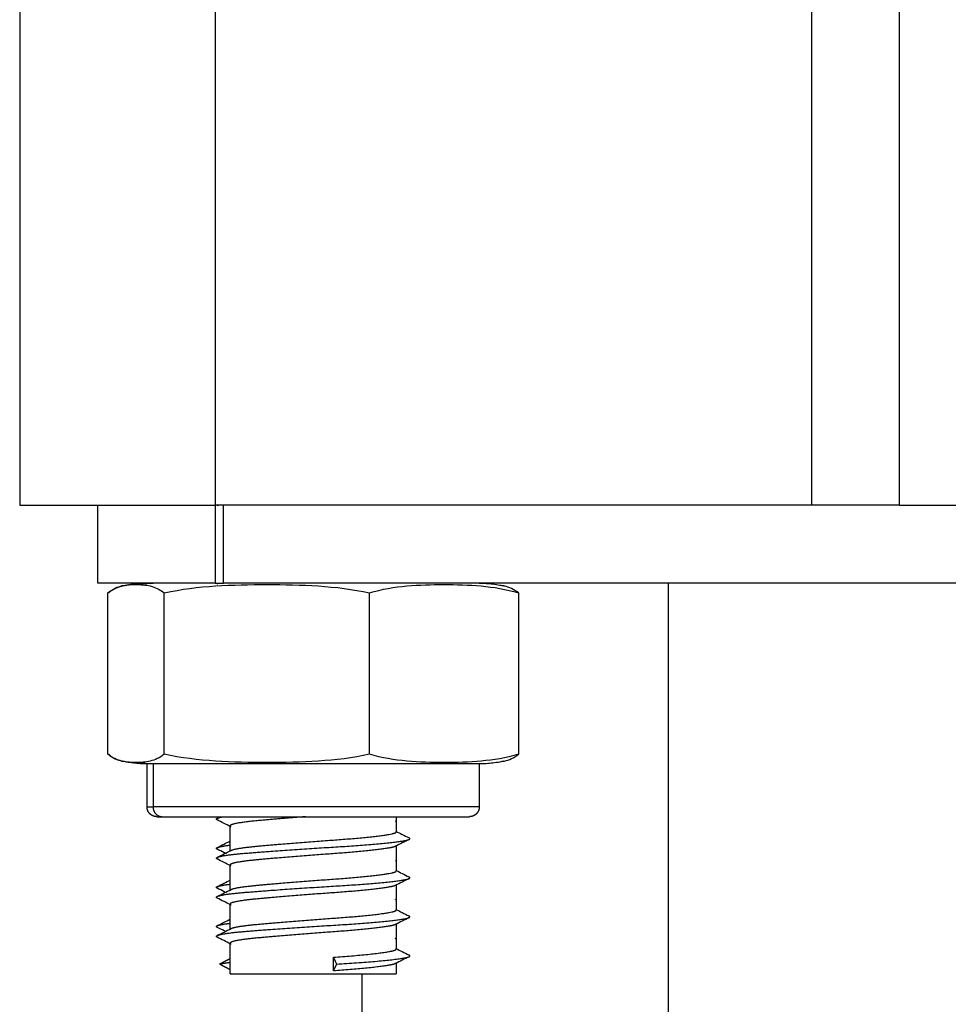
# Model space of a CAD drawing. Units: millimetres. Extents: x 114.3 to 125.3, y 1469.3 to 1484.2.
# Drawn here: x 122.9 to 123, y 1478 to 1478 of the extents above; entities that cross this region are included whole.
import ezdxf

# ---------------------------------------------------------------- set-up
doc = ezdxf.new("R2010")
doc.units = ezdxf.units.MM

# ---------------------------------------------------------------- blocks, each defined once
blk = doc.blocks.new('A004_C')
for points, degree in [([(122.949572, 1480.397784), (122.949572, 1479.204784), (122.949572, 1478.011784)], 2), ([(122.959572, 1478.011784), (122.959572, 1479.204784), (122.959572, 1480.397784)], 2), ([(122.990072, 1480.390993), (122.990072, 1479.201388), (122.990072, 1478.011784)], 2), ([(122.994572, 1478.011784), (122.994572, 1478.033085), (122.994572, 1478.054385)], 2), ([(122.953556, 1478.007784), (122.953556, 1478.009784), (122.953556, 1478.011784)], 2), ([(122.959556, 1478.011784), (122.959556, 1478.009784), (122.959556, 1478.007784)], 2), ([(122.990072, 1478.011784), (122.974822, 1478.011784), (122.959572, 1478.011784)], 2), ([(122.959665, 1478.011752), (122.959687, 1478.011763), (122.959708, 1478.011773), (122.95973, 1478.011784)], 3), ([(122.959987, 1478.007784), (122.959987, 1478.009784), (122.959987, 1478.011784)], 2), ([(122.959665, 1478.007752), (122.959687, 1478.007763), (122.959708, 1478.007773), (122.95973, 1478.007784)], 3), ([(122.982743, 1478.007784), (122.982743, 1477.969784), (122.982743, 1477.931784)], 2), ([(122.954066, 1477.999034), (122.954066, 1478.003159), (122.954066, 1478.007284)], 2), ([(122.95482, 1478.007647), (122.95505, 1478.007699), (122.95528, 1478.007714), (122.955511, 1478.007714)], 3), ([(122.956955, 1477.999034), (122.956955, 1478.003159), (122.956955, 1478.007284)], 2), ([(122.96746, 1477.999034), (122.96746, 1478.003159), (122.96746, 1478.007284)], 2), ([(122.974323, 1478.007647), (122.974317, 1478.007649), (122.974311, 1478.00765), (122.974305, 1478.007651)], 3), ([(122.975077, 1478.007284), (122.975077, 1478.003159), (122.975077, 1477.999034)], 2), ([(122.955511, 1477.998605), (122.95528, 1477.998605), (122.95505, 1477.99862), (122.95482, 1477.998671)], 3), ([(122.956072, 1477.996334), (122.956072, 1477.997434), (122.956072, 1477.998534)], 2), ([(122.956378, 1477.998534), (122.956378, 1477.997434), (122.956378, 1477.996334)], 2), ([(122.973072, 1477.998534), (122.973072, 1477.997434), (122.973072, 1477.996334)], 2), ([(122.974305, 1477.998667), (122.974311, 1477.998668), (122.974317, 1477.99867), (122.974323, 1477.998671)], 3), ([(122.959665, 1477.995752), (122.95972, 1477.995779), (122.959774, 1477.995807), (122.959829, 1477.995834)], 3), ([(122.968822, 1477.995834), (122.968822, 1477.995446), (122.968822, 1477.995058)], 2), ([(122.960322, 1477.994083), (122.960322, 1477.994721), (122.960322, 1477.995358)], 2), ([(122.960333, 1477.994089), (122.960333, 1477.994736), (122.960333, 1477.995382)], 2), ([(122.968822, 1477.994335), (122.968822, 1477.993697), (122.968822, 1477.993058)], 2), ([(122.960322, 1477.992083), (122.960322, 1477.992721), (122.960322, 1477.993358)], 2), ([(122.960333, 1477.992089), (122.960333, 1477.992736), (122.960333, 1477.993382)], 2), ([(122.96881, 1477.993089), (122.968814, 1477.993087), (122.968818, 1477.993085), (122.968822, 1477.993083)], 3), ([(122.969063, 1477.992961), (122.969063, 1477.992961), (122.969063, 1477.992961), (122.969063, 1477.992961)], 3), ([(122.968822, 1477.992335), (122.968822, 1477.991697), (122.968822, 1477.991058)], 2), ([(122.960322, 1477.990083), (122.960322, 1477.990721), (122.960322, 1477.991358)], 2), ([(122.960333, 1477.991329), (122.960329, 1477.991331), (122.960325, 1477.991333), (122.960322, 1477.991335)], 3), ([(122.960333, 1477.990089), (122.960333, 1477.990736), (122.960333, 1477.991382)], 2), ([(122.969063, 1477.990961), (122.969063, 1477.990961), (122.969063, 1477.990961), (122.969063, 1477.990961)], 3), ([(122.968822, 1477.990358), (122.968822, 1477.989708), (122.968822, 1477.989058)], 2), ([(122.960322, 1477.987784), (122.960322, 1477.988571), (122.960322, 1477.989358)], 2), ([(122.960333, 1477.987784), (122.960333, 1477.988583), (122.960333, 1477.989382)], 2), ([(122.965612, 1477.98794), (122.965612, 1477.988173), (122.965612, 1477.988407), (122.965612, 1477.98864)], 3), ([(122.965783, 1477.98829), (122.965697, 1477.988465), (122.965612, 1477.98864)], 2), ([(122.969063, 1477.988961), (122.969063, 1477.988961), (122.969063, 1477.988961), (122.969063, 1477.988961)], 3), ([(122.959772, 1477.98829), (122.960052, 1477.988434), (122.960333, 1477.988579)], 2), ([(122.960333, 1477.988001), (122.960052, 1477.988145), (122.959772, 1477.98829)], 2), ([(122.965612, 1477.98794), (122.965697, 1477.988115), (122.965783, 1477.98829)], 2), ([(122.968822, 1477.988358), (122.968822, 1477.988071), (122.968822, 1477.987784)], 2), ([(122.967072, 1477.931784), (122.967072, 1477.959784), (122.967072, 1477.987784)], 2)]:
    blk.add_open_spline(points, degree=degree)
for points, weights in [([(122.949572, 1478.011784), (122.949572, 1478.011784), (122.959572, 1478.011784)], [1, 0.707106781187, 1]), ([(122.994572, 1478.011784), (122.994572, 1478.011784), (122.990072, 1478.011784)], [1, 0.707106781187, 1]), ([(122.994572, 1478.011784), (122.997072, 1478.011784), (122.999572, 1478.011784)], [0.998717395753, 0.998705715173, 0.998717395753]), ([(122.959556, 1478.007784), (122.953556, 1478.007784), (122.953556, 1478.007784)], [1, 0.707106781187, 1]), ([(122.955511, 1478.007714), (122.955942, 1478.007784), (122.956378, 1478.007784)], [1, 0.99695900234, 1]), ([(122.959556, 1478.007784), (122.959772, 1478.007784), (122.959987, 1478.007784)], [1, 0.999355570087, 1]), ([(123.034157, 1478.007784), (122.997072, 1478.007784), (122.959987, 1478.007784)], [1, 0.997423110926, 1]), ([(122.956378, 1477.998534), (122.955942, 1477.998534), (122.955511, 1477.998605)], [1, 0.99695900234, 1]), ([(122.956378, 1477.998534), (122.956072, 1477.998534), (122.956072, 1477.998534)], [1, 0.990942936791, 1]), ([(122.956072, 1477.996334), (122.956072, 1477.996334), (122.956378, 1477.996334)], [1, 0.990942936791, 1]), ([(122.956378, 1477.996334), (122.956378, 1477.995834), (122.95686, 1477.995834)], [1, 0.707106781187, 1]), ([(122.956572, 1477.995834), (122.956572, 1477.995834), (122.95686, 1477.995834)], [1, 0.990942936791, 1]), ([(122.95966, 1477.995669), (122.95958, 1477.995709), (122.959665, 1477.995752)], [0.966056065653, 0.943049742776, 0.936061489251]), ([(122.959665, 1477.995752), (122.959747, 1477.995793), (122.959976, 1477.995834)], [0.936061489251, 0.929440740186, 0.937197615082]), ([(122.960333, 1477.995382), (122.960322, 1477.99537), (122.960322, 1477.995358)], [0.940153202223, 0.943153544145, 0.947414589272]), ([(122.960322, 1477.995358), (122.960322, 1477.995335), (122.960366, 1477.995313)], [0.947414589272, 0.955981421652, 0.96964415675]), ([(122.968822, 1477.995564), (122.968822, 1477.995587), (122.968779, 1477.995609)], [0.951059665891, 0.960583908868, 0.975134548766]), ([(122.968822, 1477.995058), (122.968822, 1477.99507), (122.96881, 1477.995082)], [0.947414589272, 0.943153544145, 0.940153202223]), ([(122.969483, 1477.994669), (122.969563, 1477.994709), (122.969478, 1477.994752)], [0.966056065653, 0.943049742776, 0.936061489251]), ([(122.959665, 1477.994171), (122.959581, 1477.994213), (122.959659, 1477.994253)], [0.937857783198, 0.94663525926, 0.971314240608]), ([(122.960322, 1477.994564), (122.960322, 1477.994576), (122.960333, 1477.994587)], [0.951059665891, 0.955894108992, 0.962023608708]), ([(122.968822, 1477.994358), (122.968822, 1477.994335), (122.968778, 1477.994313)], [0.947414589272, 0.955911911126, 0.969422775775]), ([(122.95966, 1477.993669), (122.95958, 1477.993709), (122.959665, 1477.993752)], [0.966056065653, 0.943049742776, 0.936061489251]), ([(122.960322, 1477.994058), (122.960322, 1477.99407), (122.960333, 1477.994082)], [0.947414589272, 0.943153544145, 0.940153202223]), ([(122.960333, 1477.994082), (122.960345, 1477.994095), (122.960372, 1477.994109)], [0.940153202223, 0.936825157072, 0.935048247558]), ([(122.960333, 1477.993382), (122.960322, 1477.99337), (122.960322, 1477.993358)], [0.940153202223, 0.943153544145, 0.947414589272]), ([(122.960322, 1477.993358), (122.960322, 1477.993335), (122.960366, 1477.993313)], [0.947414589272, 0.955981421652, 0.96964415675]), ([(122.968822, 1477.993564), (122.968822, 1477.993587), (122.968779, 1477.993609)], [0.951059665891, 0.960583908868, 0.975134548766]), ([(122.968822, 1477.993058), (122.968822, 1477.99307), (122.96881, 1477.993082)], [0.947414589272, 0.943153544145, 0.940153202223]), ([(122.969483, 1477.992669), (122.969563, 1477.992709), (122.969478, 1477.992752)], [0.966056065653, 0.943049742776, 0.936061489251]), ([(122.959665, 1477.992171), (122.959581, 1477.992213), (122.959659, 1477.992253)], [0.937857783198, 0.94663525926, 0.971314240608]), ([(122.960322, 1477.992564), (122.960322, 1477.992576), (122.960333, 1477.992587)], [0.951059665891, 0.955894189114, 0.962023811879]), ([(122.968822, 1477.992358), (122.968822, 1477.992335), (122.968778, 1477.992313)], [0.947414589272, 0.955911911126, 0.969422775774]), ([(122.95966, 1477.991669), (122.95958, 1477.991709), (122.959665, 1477.991752)], [0.966056065653, 0.943049742776, 0.936061489251]), ([(122.960322, 1477.992058), (122.960322, 1477.99207), (122.960333, 1477.992082)], [0.947414589272, 0.943153544145, 0.940153202223]), ([(122.960333, 1477.992082), (122.960345, 1477.992095), (122.960372, 1477.992109)], [0.940153202223, 0.936825157072, 0.935048247558]), ([(122.960333, 1477.991382), (122.960322, 1477.99137), (122.960322, 1477.991358)], [0.940153202223, 0.943153544145, 0.947414589272]), ([(122.960322, 1477.991358), (122.960322, 1477.991335), (122.960366, 1477.991313)], [0.947414589272, 0.955981421652, 0.96964415675]), ([(122.968822, 1477.991564), (122.968822, 1477.991587), (122.968779, 1477.991609)], [0.951059665891, 0.960583908868, 0.975134548766]), ([(122.968822, 1477.991058), (122.968822, 1477.99107), (122.96881, 1477.991082)], [0.947414589272, 0.943153544145, 0.940153202223]), ([(122.969483, 1477.990669), (122.969563, 1477.990709), (122.969478, 1477.990752)], [0.966056065653, 0.943049742776, 0.936061489251]), ([(122.959665, 1477.990171), (122.959581, 1477.990213), (122.959659, 1477.990253)], [0.937857783198, 0.94663525926, 0.971314240608]), ([(122.960322, 1477.990564), (122.960322, 1477.990576), (122.960333, 1477.990587)], [0.951059665891, 0.955894269235, 0.962024015046]), ([(122.968822, 1477.990358), (122.968822, 1477.990335), (122.968778, 1477.990313)], [0.947414589272, 0.955911911126, 0.969422775775]), ([(122.95966, 1477.989669), (122.95958, 1477.989709), (122.959665, 1477.989752)], [0.966056065653, 0.943049742776, 0.936061489251]), ([(122.960322, 1477.990058), (122.960322, 1477.99007), (122.960333, 1477.990082)], [0.947414589272, 0.943153544145, 0.940153202223]), ([(122.960333, 1477.990082), (122.960345, 1477.990095), (122.960372, 1477.990109)], [0.940153202223, 0.936825157072, 0.935048247558]), ([(122.960333, 1477.989382), (122.960322, 1477.98937), (122.960322, 1477.989358)], [0.940153202223, 0.943153544145, 0.947414589272]), ([(122.960322, 1477.989358), (122.960322, 1477.989335), (122.960366, 1477.989313)], [0.947414589272, 0.955981421652, 0.96964415675]), ([(122.968822, 1477.989564), (122.968822, 1477.989587), (122.968779, 1477.989609)], [0.951059665891, 0.960583908868, 0.975134548766]), ([(122.968822, 1477.989058), (122.968822, 1477.98907), (122.96881, 1477.989082)], [0.947414589272, 0.943153544145, 0.940153202223]), ([(122.969483, 1477.988669), (122.969563, 1477.988709), (122.969478, 1477.988752)], [0.966056065653, 0.943049742776, 0.936061489251]), ([(122.959772, 1477.98829), (122.959952, 1477.988333), (122.960333, 1477.988381)], [1, 0.961651438253, 0.945256474122]), ([(122.968822, 1477.988358), (122.968822, 1477.988335), (122.968778, 1477.988313)], [0.947414589272, 0.955911911126, 0.969422775775]), ([(122.960322, 1477.987784), (122.960322, 1477.987784), (122.960333, 1477.987784)], [1, 0.999339496429, 1])]:
    blk.add_rational_spline(points, weights, degree=2)
for points, degree, knots in [([(122.95482, 1478.007647), (122.954886, 1478.007662), (122.954951, 1478.007675), (122.955136, 1478.007709), (122.955255, 1478.007728), (122.955491, 1478.007756), (122.955609, 1478.007767), (122.955784, 1478.007777), (122.955841, 1478.00778), (122.955928, 1478.007783), (122.955956, 1478.007783), (122.956, 1478.007784), (122.956014, 1478.007784), (122.956036, 1478.007784), (122.956043, 1478.007784), (122.956054, 1478.007784), (122.956057, 1478.007784), (122.956061, 1478.007784), (122.956062, 1478.007784), (122.956065, 1478.007784)], 3, [7.890803, 7.890803, 7.890803, 7.890803, 8.093371, 8.093371, 8.455673, 8.455673, 8.810346, 8.810346, 8.983658, 8.983658, 9.070311, 9.070311, 9.11364, 9.11364, 9.135305, 9.135305, 9.138916, 9.142527, 9.146137, 9.146137, 9.146137, 9.146137]), ([(122.95486, 1478.007653), (122.954939, 1478.00767), (122.955018, 1478.007688), (122.955196, 1478.007715), (122.955374, 1478.007742), (122.95555, 1478.007758), (122.955726, 1478.007774), (122.955899, 1478.007779), (122.956072, 1478.007784)], 2, [13.140522, 13.140522, 13.140522, 13.578603, 13.578603, 14.578603, 14.578603, 15.578603, 15.578603, 16.578603, 16.578603, 16.578603]), ([(122.973072, 1478.007784), (122.973072, 1478.007784), (122.973082, 1478.007784), (122.973086, 1478.007784), (122.97309, 1478.007784), (122.9731, 1478.007784), (122.973108, 1478.007784), (122.973129, 1478.007784), (122.973144, 1478.007784), (122.973187, 1478.007783), (122.973215, 1478.007783), (122.973302, 1478.00778), (122.973359, 1478.007777), (122.973534, 1478.007767), (122.973652, 1478.007756), (122.973888, 1478.007728), (122.974007, 1478.007709), (122.974192, 1478.007675), (122.974258, 1478.007662), (122.974323, 1478.007647)], 3, [0, 0, 0, 0, 0, 0, 0.010831, 0.010831, 0.032494, 0.032494, 0.075819, 0.075819, 0.162468, 0.162468, 0.335781, 0.335781, 0.690455, 0.690455, 1.052758, 1.052758, 1.255326, 1.255326, 1.255326, 1.255326]), ([(122.954066, 1478.007284), (122.954184, 1478.007383), (122.954304, 1478.007457), (122.954545, 1478.007571), (122.954665, 1478.007611), (122.954797, 1478.007642), (122.954808, 1478.007645), (122.95482, 1478.007647)], 3, [-5.4558, -5.4558, -5.4558, -5.4558, -4.09185, -4.09185, -2.7279, -2.7279, -2.598257, -2.598257, -2.598257, -2.598257]), ([(122.954859, 1478.007656), (122.954836, 1478.007651), (122.954813, 1478.007646), (122.954561, 1478.007582), (122.954333, 1478.007483), (122.954109, 1478.007284)], 3, [-3.005961, -3.005961, -3.005961, -3.005961, -2.729076, -2.729076, 0, 0, 0, 0]), ([(122.955511, 1478.007714), (122.955753, 1478.007714), (122.955995, 1478.007697), (122.956357, 1478.007611), (122.956477, 1478.007571), (122.956718, 1478.007457), (122.956837, 1478.007383), (122.956955, 1478.007284)], 3, [-5.455801, -5.455801, -5.455801, -5.455801, -2.7279, -2.7279, -1.36395, -1.36395, 0, 0, 0, 0]), ([(122.956955, 1478.007284), (122.957825, 1478.007484), (122.958699, 1478.007583), (122.96045, 1478.007697), (122.961327, 1478.007714), (122.963082, 1478.007714), (122.96396, 1478.007697), (122.965719, 1478.007582), (122.966597, 1478.007483), (122.96746, 1478.007284)], 3, [-10.916305, -10.916305, -10.916305, -10.916305, -8.187228, -8.187228, -5.458152, -5.458152, -2.729076, -2.729076, 0, 0, 0, 0]), ([(122.96746, 1478.007284), (122.968091, 1478.007484), (122.968725, 1478.007583), (122.969994, 1478.007697), (122.97063, 1478.007714), (122.971902, 1478.007714), (122.972539, 1478.007697), (122.973814, 1478.007582), (122.974451, 1478.007483), (122.975077, 1478.007284)], 3, [-10.916305, -10.916305, -10.916305, -10.916305, -8.187228, -8.187228, -5.458152, -5.458152, -2.729076, -2.729076, 0, 0, 0, 0]), ([(122.975077, 1478.007284), (122.974959, 1478.007383), (122.974839, 1478.007457), (122.974599, 1478.007571), (122.974478, 1478.007611), (122.974346, 1478.007642), (122.974335, 1478.007645), (122.974323, 1478.007647)], 3, [-5.4558, -5.4558, -5.4558, -5.4558, -4.09185, -4.09185, -2.7279, -2.7279, -2.598257, -2.598257, -2.598257, -2.598257]), ([(122.95482, 1477.998671), (122.954808, 1477.998674), (122.954797, 1477.998676), (122.954664, 1477.998708), (122.954544, 1477.998748), (122.954303, 1477.998862), (122.954184, 1477.998936), (122.954066, 1477.999034)], 3, [-2.858819, -2.858819, -2.858819, -2.858819, -2.7279, -2.7279, -1.36395, -1.36395, 0, 0, 0, 0]), ([(122.954109, 1477.999034), (122.954335, 1477.998834), (122.954562, 1477.998736), (122.954813, 1477.998673), (122.954836, 1477.998667), (122.954859, 1477.998662)], 3, [-10.916305, -10.916305, -10.916305, -10.916305, -8.187228, -8.187228, -7.907538, -7.907538, -7.907538, -7.907538]), ([(122.956955, 1477.999034), (122.956837, 1477.998936), (122.956717, 1477.998861), (122.956477, 1477.998747), (122.956356, 1477.998708), (122.955995, 1477.998622), (122.955753, 1477.998605), (122.955511, 1477.998605)], 3, [-5.4558, -5.4558, -5.4558, -5.4558, -4.09185, -4.09185, -2.7279, -2.7279, 0, 0, 0, 0]), ([(122.96746, 1477.999034), (122.96659, 1477.998834), (122.965716, 1477.998736), (122.963965, 1477.998622), (122.963089, 1477.998605), (122.961334, 1477.998605), (122.960455, 1477.998621), (122.958696, 1477.998736), (122.957818, 1477.998836), (122.956955, 1477.999034)], 3, [-10.916305, -10.916305, -10.916305, -10.916305, -8.187228, -8.187228, -5.458152, -5.458152, -2.729076, -2.729076, 0, 0, 0, 0]), ([(122.975077, 1477.999034), (122.974446, 1477.998834), (122.973812, 1477.998736), (122.972543, 1477.998622), (122.971907, 1477.998605), (122.970635, 1477.998605), (122.969998, 1477.998621), (122.968723, 1477.998736), (122.968086, 1477.998836), (122.96746, 1477.999034)], 3, [-10.916305, -10.916305, -10.916305, -10.916305, -8.187228, -8.187228, -5.458152, -5.458152, -2.729076, -2.729076, 0, 0, 0, 0]), ([(122.974323, 1477.998671), (122.974335, 1477.998674), (122.974346, 1477.998676), (122.974479, 1477.998708), (122.974599, 1477.998748), (122.97484, 1477.998862), (122.974959, 1477.998936), (122.975077, 1477.999034)], 3, [-2.858819, -2.858819, -2.858819, -2.858819, -2.7279, -2.7279, -1.36395, -1.36395, 0, 0, 0, 0]), ([(122.956072, 1477.998534), (122.956069, 1477.998534), (122.956063, 1477.998534), (122.956057, 1477.998534), (122.956054, 1477.998534), (122.956043, 1477.998534), (122.956036, 1477.998534), (122.956014, 1477.998535), (122.956, 1477.998535), (122.955956, 1477.998535), (122.955928, 1477.998536), (122.955841, 1477.998539), (122.955784, 1477.998541), (122.955609, 1477.998552), (122.955491, 1477.998562), (122.955255, 1477.998591), (122.955136, 1477.998609), (122.954951, 1477.998643), (122.954886, 1477.998657), (122.95482, 1477.998671)], 3, [0, 0, 0, 0, 0.008109, 0.008109, 0.018921, 0.018921, 0.040545, 0.040545, 0.083793, 0.083793, 0.170289, 0.170289, 0.343293, 0.343293, 0.697338, 0.697338, 1.058998, 1.058998, 1.261206, 1.261206, 1.261206, 1.261206]), ([(122.974323, 1477.998671), (122.974258, 1477.998657), (122.974192, 1477.998643), (122.974007, 1477.998609), (122.973888, 1477.998591), (122.973652, 1477.998562), (122.973534, 1477.998552), (122.973359, 1477.998541), (122.973302, 1477.998539), (122.973215, 1477.998536), (122.973187, 1477.998535), (122.973144, 1477.998535), (122.973129, 1477.998535), (122.973108, 1477.998534), (122.9731, 1477.998534), (122.97309, 1477.998534), (122.973086, 1477.998534), (122.97308, 1477.998534), (122.973074, 1477.998534), (122.973072, 1477.998534)], 3, [7.884922, 7.884922, 7.884922, 7.884922, 8.08713, 8.08713, 8.448789, 8.448789, 8.802833, 8.802833, 8.975837, 8.975837, 9.062336, 9.062336, 9.105588, 9.105588, 9.127214, 9.127214, 9.138028, 9.138028, 9.146137, 9.146137, 9.146137, 9.146137]), ([(122.960333, 1477.995329), (122.960226, 1477.995383), (122.960119, 1477.995437), (122.959895, 1477.99555), (122.959778, 1477.995609), (122.95966, 1477.995669)], 3, [0.0367217, 0.0367217, 0.0367217, 0.0367217, 0.3954052, 0.3954052, 0.7902156, 0.7902156, 0.7902156, 0.7902156]), ([(122.969483, 1477.994669), (122.969366, 1477.994609), (122.969248, 1477.99455), (122.969013, 1477.994432), (122.968895, 1477.994372), (122.968778, 1477.994313)], 3, [0, 0, 0, 0, 0.3948102, 0.3948102, 0.7902156, 0.7902156, 0.7902156, 0.7902156]), ([(122.96881, 1477.995089), (122.968915, 1477.995036), (122.96902, 1477.994983), (122.969242, 1477.994871), (122.96936, 1477.994811), (122.969478, 1477.994752)], 3, [0.044497, 0.044497, 0.044497, 0.044497, 0.3965827, 0.3965827, 0.7923134, 0.7923134, 0.7923134, 0.7923134]), ([(122.959659, 1477.994253), (122.959777, 1477.994312), (122.959894, 1477.994371), (122.960119, 1477.994485), (122.960226, 1477.994539), (122.960333, 1477.994593)], 3, [0, 0, 0, 0, 0.3947149, 0.3947149, 0.7544186, 0.7544186, 0.7544186, 0.7544186]), ([(122.96008, 1477.993961), (122.96006, 1477.993972), (122.960039, 1477.993982), (122.959901, 1477.994052), (122.959783, 1477.994112), (122.959665, 1477.994171)], 3, [0.3272154, 0.3272154, 0.3272154, 0.3272154, 0.3965877, 0.3965877, 0.7923164, 0.7923164, 0.7923164, 0.7923164]), ([(122.960333, 1477.993329), (122.960226, 1477.993383), (122.960119, 1477.993437), (122.959895, 1477.99355), (122.959778, 1477.993609), (122.95966, 1477.993669)], 3, [0.0367217, 0.0367217, 0.0367217, 0.0367217, 0.3954052, 0.3954052, 0.7902156, 0.7902156, 0.7902156, 0.7902156]), ([(122.959665, 1477.993752), (122.959783, 1477.993811), (122.959901, 1477.993871), (122.960137, 1477.99399), (122.960255, 1477.994049), (122.960372, 1477.994109)], 3, [0, 0, 0, 0, 0.3957307, 0.3957307, 0.7923134, 0.7923134, 0.7923134, 0.7923134]), ([(122.969483, 1477.992669), (122.969366, 1477.992609), (122.969248, 1477.99255), (122.969013, 1477.992432), (122.968895, 1477.992372), (122.968778, 1477.992313)], 3, [0, 0, 0, 0, 0.3948102, 0.3948102, 0.7902156, 0.7902156, 0.7902156, 0.7902156]), ([(122.968822, 1477.993083), (122.968923, 1477.993032), (122.969024, 1477.992981), (122.969242, 1477.992871), (122.96936, 1477.992811), (122.969478, 1477.992752)], 3, [0.0570837, 0.0570837, 0.0570837, 0.0570837, 0.3965827, 0.3965827, 0.7923134, 0.7923134, 0.7923134, 0.7923134]), ([(122.959659, 1477.992253), (122.959777, 1477.992312), (122.959894, 1477.992371), (122.960119, 1477.992485), (122.960226, 1477.992539), (122.960333, 1477.992593)], 3, [0, 0, 0, 0, 0.3947149, 0.3947149, 0.7544191, 0.7544191, 0.7544191, 0.7544191]), ([(122.96008, 1477.991961), (122.96006, 1477.991972), (122.960039, 1477.991982), (122.959901, 1477.992052), (122.959783, 1477.992112), (122.959665, 1477.992171)], 3, [0.3272143, 0.3272143, 0.3272143, 0.3272143, 0.3965877, 0.3965877, 0.7923164, 0.7923164, 0.7923164, 0.7923164]), ([(122.960322, 1477.991335), (122.960219, 1477.991387), (122.960116, 1477.991439), (122.959895, 1477.99155), (122.959778, 1477.991609), (122.95966, 1477.991669)], 3, [0.0493058, 0.0493058, 0.0493058, 0.0493058, 0.3954052, 0.3954052, 0.7902156, 0.7902156, 0.7902156, 0.7902156]), ([(122.959665, 1477.991752), (122.959783, 1477.991811), (122.959901, 1477.991871), (122.960137, 1477.99199), (122.960255, 1477.992049), (122.960372, 1477.992109)], 3, [0, 0, 0, 0, 0.3957307, 0.3957307, 0.7923134, 0.7923134, 0.7923134, 0.7923134]), ([(122.969483, 1477.990669), (122.969366, 1477.990609), (122.969248, 1477.99055), (122.969013, 1477.990432), (122.968895, 1477.990372), (122.968778, 1477.990313)], 3, [0, 0, 0, 0, 0.3948102, 0.3948102, 0.7902156, 0.7902156, 0.7902156, 0.7902156]), ([(122.96881, 1477.991089), (122.968915, 1477.991036), (122.96902, 1477.990983), (122.969242, 1477.990871), (122.96936, 1477.990811), (122.969478, 1477.990752)], 3, [0.0444987, 0.0444987, 0.0444987, 0.0444987, 0.3965827, 0.3965827, 0.7923134, 0.7923134, 0.7923134, 0.7923134]), ([(122.959659, 1477.990253), (122.959777, 1477.990312), (122.959894, 1477.990371), (122.960119, 1477.990485), (122.960226, 1477.990539), (122.960333, 1477.990593)], 3, [0, 0, 0, 0, 0.3947149, 0.3947149, 0.7544196, 0.7544196, 0.7544196, 0.7544196]), ([(122.96008, 1477.989961), (122.96006, 1477.989972), (122.960039, 1477.989982), (122.959901, 1477.990052), (122.959783, 1477.990112), (122.959665, 1477.990171)], 3, [0.3272154, 0.3272154, 0.3272154, 0.3272154, 0.3965877, 0.3965877, 0.7923164, 0.7923164, 0.7923164, 0.7923164]), ([(122.960333, 1477.989329), (122.960226, 1477.989383), (122.960119, 1477.989437), (122.959895, 1477.98955), (122.959778, 1477.989609), (122.95966, 1477.989669)], 3, [0.0367217, 0.0367217, 0.0367217, 0.0367217, 0.3954052, 0.3954052, 0.7902156, 0.7902156, 0.7902156, 0.7902156]), ([(122.959665, 1477.989752), (122.959783, 1477.989811), (122.959901, 1477.989871), (122.960137, 1477.98999), (122.960255, 1477.990049), (122.960372, 1477.990109)], 3, [0, 0, 0, 0, 0.3957307, 0.3957307, 0.7923134, 0.7923134, 0.7923134, 0.7923134]), ([(122.969483, 1477.988669), (122.969366, 1477.988609), (122.969248, 1477.98855), (122.969013, 1477.988432), (122.968895, 1477.988372), (122.968778, 1477.988313)], 3, [0, 0, 0, 0, 0.3948102, 0.3948102, 0.7902156, 0.7902156, 0.7902156, 0.7902156]), ([(122.96881, 1477.989089), (122.968915, 1477.989036), (122.96902, 1477.988983), (122.969242, 1477.988871), (122.96936, 1477.988811), (122.969478, 1477.988752)], 3, [0.0444959, 0.0444959, 0.0444959, 0.0444959, 0.3965827, 0.3965827, 0.7923134, 0.7923134, 0.7923134, 0.7923134])]:
    blk.add_open_spline(points, degree=degree, knots=knots)
for points, weights, degree, knots in [([(122.973072, 1477.998534), (122.973072, 1477.998534), (122.965713, 1477.998534), (122.958354, 1477.998534), (122.956378, 1477.998534)], [1, 0.753088188791, 1, 0.753088188791, 1], 2, [2.289739, 2.289739, 2.289739, 14.496638, 14.496638, 26.703538, 26.703538, 26.703538]), ([(122.956572, 1477.995834), (122.956571, 1477.995834), (122.956569, 1477.995834), (122.956567, 1477.995834), (122.956565, 1477.995834), (122.956562, 1477.995834), (122.956559, 1477.995834), (122.956552, 1477.995835), (122.956547, 1477.995835), (122.956532, 1477.995836), (122.956521, 1477.995837), (122.956501, 1477.995839), (122.956491, 1477.995841), (122.956449, 1477.995849), (122.956418, 1477.995857), (122.956324, 1477.995895), (122.956266, 1477.995932), (122.956218, 1477.995981), (122.95612, 1477.996078), (122.956072, 1477.996204), (122.956072, 1477.996334)], [1, 1, 1, 1, 1, 1, 1, 1, 1, 1, 1, 1, 1, 1, 1, 1, 1, 1, 1, 1.05719095842, 1.17157287525], 3, [0, 0, 0, 0, 0.002805, 0.002805, 0.0065449, 0.0065449, 0.0140248, 0.0140248, 0.0289857, 0.0289857, 0.0596022, 0.0596022, 0.0908774, 0.0908774, 0.1883521, 0.1883521, 0.3942841, 0.3942841, 0.3942841, 0.7971561, 0.7971561, 0.7971561, 0.7971561]), ([(122.973072, 1477.996334), (122.973072, 1477.996334), (122.965713, 1477.996334), (122.958354, 1477.996334), (122.956378, 1477.996334)], [1, 0.753088188791, 1, 0.753088188791, 1], 2, [2.155048, 2.155048, 2.155048, 13.643895, 13.643895, 25.132741, 25.132741, 25.132741]), ([(122.973072, 1477.996334), (122.973072, 1477.996204), (122.973023, 1477.996078), (122.972925, 1477.995981), (122.972877, 1477.995932), (122.972819, 1477.995895), (122.972726, 1477.995857), (122.972694, 1477.995849), (122.972652, 1477.995841), (122.972642, 1477.995839), (122.972622, 1477.995837), (122.972612, 1477.995836), (122.972596, 1477.995835), (122.972591, 1477.995835), (122.972584, 1477.995834), (122.972582, 1477.995834), (122.972578, 1477.995834), (122.972577, 1477.995834), (122.972574, 1477.995834), (122.972573, 1477.995834), (122.972572, 1477.995834)], [0.912993219195, 0.82385671162, 0.779288457832, 0.779288457832, 0.779288457832, 0.779288457832, 0.779288457832, 0.779288457832, 0.779288457832, 0.779288457832, 0.779288457832, 0.779288457832, 0.779288457832, 0.779288457832, 0.779288457832, 0.779288457832, 0.779288457832, 0.779288457832, 0.779288457832, 0.779288457832, 0.779288457832], 3, [0, 0, 0, 0, 0.402872, 0.402872, 0.402872, 0.6088035, 0.6088035, 0.7062779, 0.7062779, 0.737553, 0.737553, 0.7681696, 0.7681696, 0.7831304, 0.7831304, 0.7906106, 0.7906106, 0.7943508, 0.7943508, 0.7971561, 0.7971561, 0.7971561, 0.7971561]), ([(122.95686, 1477.995834), (122.95872, 1477.995834), (122.965646, 1477.995834), (122.972572, 1477.995834), (122.972572, 1477.995834)], [1, 0.753088188791, 1, 0.753088188791, 1], 2, [0, 0, 0, 11.488846, 11.488846, 22.977693, 22.977693, 22.977693]), ([(122.964181, 1477.995834), (122.962617, 1477.995713), (122.961523, 1477.995607), (122.960445, 1477.995501), (122.960333, 1477.995382)], [0.940988287193, 0.909898573958, 1, 0.911142109209, 0.940153202223], 2, [0.940737241, 0.940737241, 0.940737241, 0.942264251, 0.942264251, 0.943696099, 0.943696099, 0.943696099]), ([(122.959665, 1477.993752), (122.959882, 1477.993861), (122.961021, 1477.993957), (122.963012, 1477.994123), (122.965783, 1477.99429), (122.968554, 1477.994457), (122.969334, 1477.994623), (122.969436, 1477.994645), (122.969483, 1477.994669)], [0.936061489251, 0.918721794726, 1, 0.866025403784, 1, 0.866025403784, 1, 0.980060397465, 0.966056065653], 2, [-0.956903708, -0.956903708, -0.956903708, -0.955555556, -0.955555556, -0.953333333, -0.953333333, -0.951111111, -0.951111111, -0.950780375, -0.950780375, -0.950780375]), ([(122.960372, 1477.994109), (122.960581, 1477.994215), (122.961523, 1477.994307), (122.963232, 1477.994473), (122.965612, 1477.99464), (122.967991, 1477.994807), (122.96866, 1477.994973), (122.968822, 1477.995013), (122.968822, 1477.995058)], [0.935001481405, 0.921470476539, 1, 0.866025403784, 1, 0.866025403784, 1, 0.964073022612, 0.947414589272], 2, [-0.956863002, -0.956863002, -0.956863002, -0.955597584, -0.955597584, -0.953327027, -0.953327027, -0.951056469, -0.951056469, -0.950504064, -0.950504064, -0.950504064]), ([(122.959659, 1477.994253), (122.959697, 1477.994272), (122.959772, 1477.99429), (122.95995, 1477.994332), (122.960322, 1477.99438)], [0.971314240608, 0.983665604987, 1, 0.962209739031, 0.945738502182], 2, [-0.9536042702, -0.9536042702, -0.9536042702, -0.9533333333, -0.9533333333, -0.9527065103, -0.9527065103, -0.9527065103]), ([(122.968778, 1477.994313), (122.968737, 1477.994292), (122.96866, 1477.994273), (122.967991, 1477.994107), (122.965612, 1477.99394), (122.963232, 1477.993773), (122.961523, 1477.993607), (122.960445, 1477.993501), (122.960333, 1477.993382)], [0.96964415675, 0.982548973317, 1, 0.866025403784, 1, 0.866025403784, 1, 0.911142109209, 0.940153202223], 2, [0.950788146, 0.950788146, 0.950788146, 0.951056469, 0.951056469, 0.953327027, 0.953327027, 0.955597584, 0.955597584, 0.957029432, 0.957029432, 0.957029432]), ([(122.959665, 1477.991752), (122.959882, 1477.991861), (122.961021, 1477.991957), (122.963012, 1477.992123), (122.965783, 1477.99229), (122.968554, 1477.992457), (122.969334, 1477.992623), (122.969436, 1477.992645), (122.969483, 1477.992669)], [0.936061489251, 0.918721794726, 1, 0.866025403784, 1, 0.866025403784, 1, 0.980060397465, 0.966056065653], 2, [-0.970237042, -0.970237042, -0.970237042, -0.968888889, -0.968888889, -0.966666667, -0.966666667, -0.964444444, -0.964444444, -0.964113708, -0.964113708, -0.964113708]), ([(122.960372, 1477.992109), (122.960581, 1477.992215), (122.961523, 1477.992307), (122.963232, 1477.992473), (122.965612, 1477.99264), (122.967991, 1477.992807), (122.96866, 1477.992973), (122.968822, 1477.993013), (122.968822, 1477.993058)], [0.935001481405, 0.921470476539, 1, 0.866025403784, 1, 0.866025403784, 1, 0.964073022612, 0.947414589272], 2, [-0.970196335, -0.970196335, -0.970196335, -0.968930918, -0.968930918, -0.96666036, -0.96666036, -0.964389802, -0.964389802, -0.963837398, -0.963837398, -0.963837398]), ([(122.959659, 1477.992253), (122.959697, 1477.992272), (122.959772, 1477.99229), (122.95995, 1477.992332), (122.960322, 1477.99238)], [0.971314240608, 0.983665604987, 1, 0.96220971274, 0.945738479264], 2, [-0.9669376035, -0.9669376035, -0.9669376035, -0.9666666667, -0.9666666667, -0.9660398432, -0.9660398432, -0.9660398432]), ([(122.968778, 1477.992313), (122.968737, 1477.992292), (122.96866, 1477.992273), (122.967991, 1477.992107), (122.965612, 1477.99194), (122.963232, 1477.991773), (122.961523, 1477.991607), (122.960445, 1477.991501), (122.960333, 1477.991382)], [0.96964415675, 0.982548973317, 1, 0.866025403784, 1, 0.866025403784, 1, 0.911142109209, 0.940153202223], 2, [0.964121479, 0.964121479, 0.964121479, 0.964389802, 0.964389802, 0.96666036, 0.96666036, 0.968930918, 0.968930918, 0.970362765, 0.970362765, 0.970362765]), ([(122.959665, 1477.989752), (122.959882, 1477.989861), (122.961021, 1477.989957), (122.963012, 1477.990123), (122.965783, 1477.99029), (122.968554, 1477.990457), (122.969334, 1477.990623), (122.969436, 1477.990645), (122.969483, 1477.990669)], [0.936061489251, 0.918721794726, 1, 0.866025403784, 1, 0.866025403784, 1, 0.980060397465, 0.966056065653], 2, [-0.983570375, -0.983570375, -0.983570375, -0.982222222, -0.982222222, -0.98, -0.98, -0.977777778, -0.977777778, -0.977447042, -0.977447042, -0.977447042]), ([(122.960372, 1477.990109), (122.960581, 1477.990215), (122.961523, 1477.990307), (122.963232, 1477.990473), (122.965612, 1477.99064), (122.967991, 1477.990807), (122.96866, 1477.990973), (122.968822, 1477.991013), (122.968822, 1477.991058)], [0.935001481405, 0.921470476539, 1, 0.866025403784, 1, 0.866025403784, 1, 0.964073022612, 0.947414589272], 2, [-0.983529668, -0.983529668, -0.983529668, -0.982264251, -0.982264251, -0.979993693, -0.979993693, -0.977723135, -0.977723135, -0.977170731, -0.977170731, -0.977170731]), ([(122.959659, 1477.990253), (122.959697, 1477.990272), (122.959772, 1477.99029), (122.95995, 1477.990332), (122.960322, 1477.99038)], [0.971314240608, 0.983665604987, 1, 0.962209686448, 0.945738456345], 2, [-0.9802709369, -0.9802709369, -0.9802709369, -0.98, -0.98, -0.9793731761, -0.9793731761, -0.9793731761]), ([(122.968778, 1477.990313), (122.968737, 1477.990292), (122.96866, 1477.990273), (122.967991, 1477.990107), (122.965612, 1477.98994), (122.963232, 1477.989773), (122.961523, 1477.989607), (122.960445, 1477.989501), (122.960333, 1477.989382)], [0.96964415675, 0.982548973317, 1, 0.866025403784, 1, 0.866025403784, 1, 0.911142109209, 0.940153202223], 2, [0.977454813, 0.977454813, 0.977454813, 0.977723135, 0.977723135, 0.979993693, 0.979993693, 0.982264251, 0.982264251, 0.983696099, 0.983696099, 0.983696099]), ([(122.965612, 1477.98864), (122.967991, 1477.988807), (122.96866, 1477.988973), (122.968822, 1477.989013), (122.968822, 1477.989058)], [1, 0.866025403784, 1, 0.964073022612, 0.947414589272], 2, [-0.993333333, -0.993333333, -0.993333333, -0.991057945, -0.991057945, -0.990504365, -0.990504365, -0.990504365]), ([(122.965783, 1477.98829), (122.968554, 1477.988457), (122.969334, 1477.988623), (122.969436, 1477.988645), (122.969483, 1477.988669)], [1, 0.866025403784, 1, 0.980060397465, 0.966056065653], 2, [-0.993333333, -0.993333333, -0.993333333, -0.991111111, -0.991111111, -0.990780375, -0.990780375, -0.990780375]), ([(122.968778, 1477.988313), (122.968737, 1477.988292), (122.96866, 1477.988273), (122.967991, 1477.988107), (122.965612, 1477.98794)], [0.969644156749, 0.982548973317, 1, 0.866025403784, 1], 2, [0.990789051, 0.990789051, 0.990789051, 0.991057945, 0.991057945, 0.993333333, 0.993333333, 0.993333333]), ([(122.960333, 1477.987784), (122.96063, 1477.987784), (122.964726, 1477.987784), (122.968822, 1477.987784), (122.968822, 1477.987784)], [1, 0.719840141916, 1, 0.719840141916, 1], 2, [0, 0, 0, 6.521407, 6.521407, 13.042814, 13.042814, 13.042814])]:
    blk.add_rational_spline(points, weights, degree=degree, knots=knots)

msp = doc.modelspace()

# ---------------------------------------------------------------- block references
msp.add_blockref('A004_C', (0, 0))

doc.saveas('drawing.dxf')
